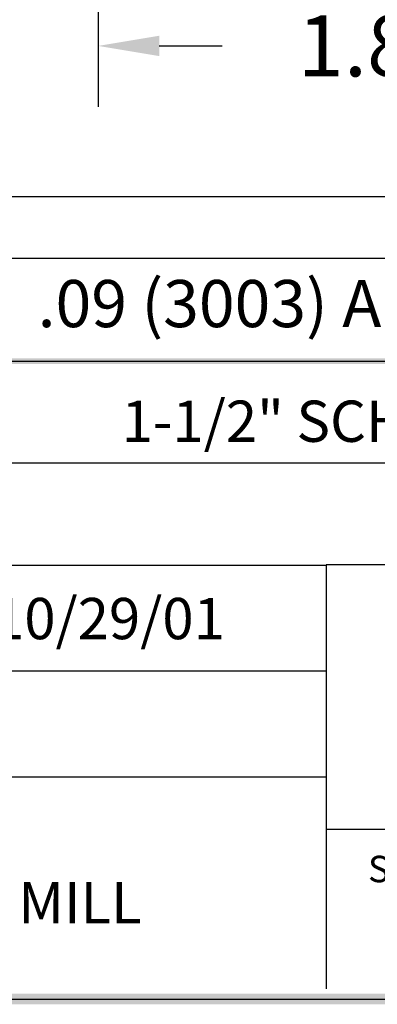
# Model space of a CAD drawing. Units: inches. Extents: x -0.1 to 8.2, y -0.2 to 23.
# Drawn here: x 3 to 3.8, y -0.1 to 2.2 of the extents above; entities that cross this region are included whole.
import ezdxf
from ezdxf.enums import TextEntityAlignment as Align

# ---------------------------------------------------------------- set-up
doc = ezdxf.new("R2010")
doc.units = ezdxf.units.IN
doc.header["$LTSCALE"] = 0.5
doc.header["$MEASUREMENT"] = 0
doc.layers.get('0').update_dxf_attribs({"linetype": 'CONTINUOUS'})
doc.layers.get('DEFPOINTS').update_dxf_attribs({"linetype": 'CONTINUOUS'})
doc.layers.add('DIM', color=1, linetype='CONTINUOUS')
doc.styles.add('BAVWM1$0$STANDARD', font='txt')
doc.dimstyles.new('ROBS', dxfattribs={"dimtxt": 0.18, "dimasz": 0.18, "dimexe": 0.18, "dimexo": 0.0625, "dimgap": 0.09, "dimtad": 0, "dimtih": 1, "dimtoh": 1, "dimzin": 4, "dimdsep": 46, "dimtxsty": 'STANDARD', "dimcen": 0.09, "dimadec": 0, "dimazin": 0, "dimtfac": 1, "dimtofl": 0, "dimtmove": 0, "dimatfit": 3, "dimfxl": 1, "dimtolj": 1, "dimtzin": 12, "dimarcsym": 0})

# ---------------------------------------------------------------- blocks, each defined once
blk = doc.blocks.new('*D6')
at = {"layer": 'DEFPOINTS', "color": 0}
for p in [(3.1394, 3.8689), (5.034, 3.8689), (5.034, 2.1675)]:
    blk.add_point(p, dxfattribs=at)
at = {"layer": 'DIM', "color": 0}
for p, q in [((3.1394, 3.8189), (3.1394, 2.0235)), ((5.034, 3.8189), (5.034, 2.0235)), ((3.2834, 2.1675), (3.4322, 2.1675)), ((4.89, 2.1675), (4.7282, 2.1675))]:
    blk.add_line(p, q, dxfattribs=at)
for points in [[(3.2834, 2.1915), (3.2834, 2.1435), (3.1394, 2.1675)], [(4.89, 2.1915), (4.89, 2.1435), (5.034, 2.1675)]]:
    blk.add_solid(points, dxfattribs=at)
at = {"layer": 'DIM', "color": 0, "insert": (4.0802, 2.1675), "char_height": 0.144, "attachment_point": 5}
blk.add_mtext('\\A1;1.89 [48.1]', dxfattribs=at)
blk = doc.blocks.new('BAVWM1')
for p, q in [((2.8837, 2.0448), (8.064, 2.0448)), ((2.8837, 1.899), (8.064, 1.899)), ((2.6072, 1.6557), (8.0531, 1.6557)), ((2.6072, 1.4157), (8.0531, 1.4157)), ((3.7929, 1.1738), (2.6072, 1.1738)), ((3.7929, 1.1757), (8.0531, 1.1757)), ((3.7929, 1.1738), (3.7929, 0.1738)), ((3.7929, 0.9238), (2.6072, 0.9238)), ((3.7929, 0.6738), (2.6072, 0.6738))]:
    blk.add_line(p, q)
at = {"color": 7}
for p, q in [((3.7929, 0.5507), (8.0429, 0.5507)), ((1.8, 0.15), (8.05, 0.15))]:
    blk.add_line(p, q, dxfattribs=at)
blk.add_trace([(2.6005, 1.6625), (2.614, 1.649), (8.0531, 1.6625), (8.0531, 1.649)])
blk.add_trace([(0.3125, 0.1625), (0.2875, 0.1375), (8.0375, 0.1625), (8.0625, 0.1375)], dxfattribs=at)
at = {"color": 7, "style": 'BAVWM1$0$STANDARD'}
blk.add_text('SIZE', height=0.0625, dxfattribs=at).set_placement((3.9804, 0.4257), align=Align.CENTER)

msp = doc.modelspace()

# ---------------------------------------------------------------- block references
at = {"layer": 'DIM'}
msp.add_blockref('BAVWM1', (-0.1156, -0.2327), dxfattribs=at)

# ---------------------------------------------------------------- texts
for s, height, p in [('.09 (3003) ALUMINUM ASTM B209', 0.111305, (2.9967, 1.5035)), ('1-1/2" SCH40 PIPE TYPE "C" COPED WELDING CONNECTOR', 0.097462, (3.1948, 1.2327)), ('10/29/01', 0.09746, (2.8914, 0.7668)), ('MILL', 0.09746, (2.9509, 0.0958))]:
    msp.add_text(s, height=height, dxfattribs=at).set_placement(p)

# ---------------------------------------------------------------- dimensions: what is measured, and where the dimension line sits
dim = msp.add_linear_dim(base=(5.034, 2.1675), p1=(3.1394, 3.8689), p2=(5.034, 3.8689), dimstyle='ROBS', override={"dimscale": 0.8, "dimatfit": 2}, dxfattribs=at)
dim.commit()
dim.dimension.update_dxf_attribs({"geometry": '*D6', "text_midpoint": (4.0802, 2.1675), "dimtype": 160})

doc.saveas('drawing.dxf')
